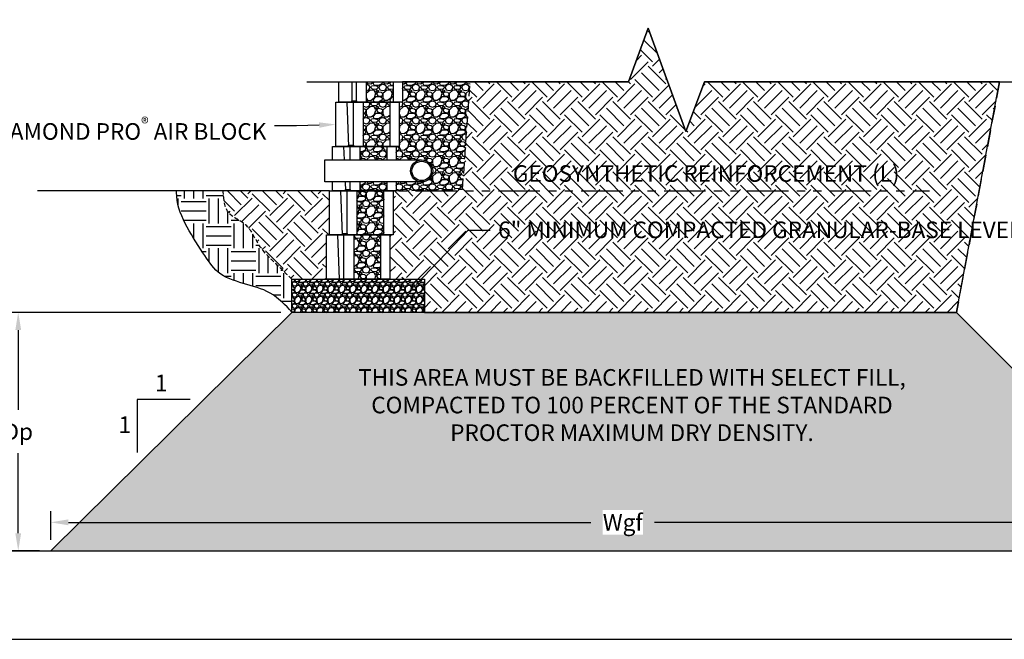
# Model space of a CAD drawing. Units: inches. Extents: x -709 to 15848, y -6126 to -4437.
# Drawn here: x 7437 to 7616, y -4983 to -4871 of the extents above; entities that cross this region are included whole.
import ezdxf
from ezdxf import colors
from ezdxf.entities.mleader import LeaderData, LeaderLine
from ezdxf.enums import TextEntityAlignment as Align
from ezdxf.math import Vec2, Vec3

# ---------------------------------------------------------------- set-up
doc = ezdxf.new("R2010")
doc.units = ezdxf.units.IN
doc.header["$LTSCALE"] = 12
doc.header["$MEASUREMENT"] = 0
for name, pattern in [('HIDDEN', [0.375, 0.25, -0.125]), ('HIDDEN2', [0.1875, 0.125, -0.0625]), ('HIDDEN4', [0.0937, 0.0625, -0.0312]), ('PHANTOMX2', [5, 2.5, -0.5, 0.5, -0.5, 0.5, -0.5])]:
    doc.linetypes.add(name, pattern=pattern)
for name, color, linetype in [('W-BLOK-OTLN', 3, 'Continuous'), ('W-HTCH-VLTE', 19, 'Continuous'), ('W-LINE-HEVY', 3, 'Continuous'), ('W-LINE-MEDM', 2, 'Continuous'), ('W-RENF-TYP1', 152, 'PHANTOMX2'), ('W-TEXT-MEDM', 1, 'Continuous')]:
    doc.layers.add(name, color=color, linetype=linetype)
doc.styles.add('AWS NOTES', font='arial.ttf', dxfattribs={"height": 3})
doc.styles.get("Standard").update_dxf_attribs({"font": 'arial.ttf'})
doc.dimstyles.new('AWS DIMENSIONS', dxfattribs={"dimscale": 32, "dimtxt": 0.09375, "dimasz": 0.0937, "dimexe": 0.0625, "dimexo": 0.0625, "dimgap": 0.0625, "dimtad": 0, "dimtih": 1, "dimtoh": 1, "dimdec": 0, "dimzin": 3, "dimdsep": 46, "dimlunit": 3, "dimtxsty": 'AWS NOTES', "dimcen": 0, "dimclrd": 256, "dimclre": 256, "dimclrt": 256, "dimadec": 0, "dimazin": 0, "dimtfac": 1, "dimtdec": 0, "dimtofl": 0, "dimtmove": 2, "dimatfit": 3, "dimfxl": 1, "dimfrac": 2, "dimtolj": 1, "dimtzin": 0, "dimarcsym": 0})
pattern_1 = [(228.0127875, (983.1794, -2570.26954), (-24, -27), [0.403608, -39.9572641]), (184.9697407, (982.90939, -2570.56954), (36, 3), [0.692604, -68.5677743]), (132.510447, (982.2194, -2570.62954), (30, -33), [0.488364, -48.3480978]), (267.273689, (981.04939, -2571.37954), (3, 60), [0.630714, -62.4406741]), (292.8336542, (981.0194, -2572.00954), (-15, 36), [0.618465, -61.2281194]), (357.273689, (981.25939, -2572.57954), (-60, 3), [0.630714, -62.4406741]), (37.6942405, (981.88939, -2572.60954), (-39, -30), [0.834087, -82.5745456]), (72.2553284, (982.54939, -2572.09954), (21, 66), [0.787464, -77.9589645]), (121.4295656, (982.78939, -2571.34954), (-24, 39), [0.63285, -62.6522193]), (175.2363583, (982.4594, -2570.80954), (33, -3), [0.722496, -35.4022877]), (222.3974378, (981.73939, -2570.74954), (-36, -33), [0.934344, -92.500125]), (138.814075, (984.0194, -2571.40954), (-21, 18), [0.318903, -31.5715344]), (171.4692344, (983.7794, -2571.19954), (39, -6), [0.606711, -60.0645342]), (225, (983.1794, -2571.1095), (-3e-16, -3), [0.424263, -3.8183777]), (203.1985905, (982.9694, -2570.74954), (15, 6), [0.228474, -22.6188453]), (291.8014095, (982.7594, -2570.83954), (-3, 9), [0.323109, -15.8323854]), (30.9637565, (982.8794, -2571.13954), (9, 6), [0.524787, -16.9680687]), (161.565051, (983.3294, -2570.8695), (6, -3), [0.379473, -9.10736]), (16.3895403, (981.0194, -2570.83954), (30, 9), [0.5316, -52.6285354]), (70.346176, (981.5294, -2570.68954), (-12, -33), [0.445983, -44.1522232]), (293.1985905, (983.3294, -2570.26954), (-6, 15), [0.456945, -22.3903743]), (343.6104597, (983.5094, -2570.68954), (-30, 9), [0.5316, -52.6285354]), (339.443955, (981.0194, -2572.69954), (-15, 6), [0.51264, -25.1193712]), (294.7751406, (981.4994, -2572.87954), (-15, 33), [0.429534, -42.5239292]), (66.8014095, (983.3594, -2573.26954), (6, 15), [0.456945, -22.3903743]), (17.3540246, (983.5394, -2572.84954), (-39, -12), [0.502893, -49.7862708]), (69.443955, (981.8894, -2573.26954), (-6, -15), [0.25632, -25.3756912]), (101.309932, (983.1794, -2573.26954), (-3, 12), [0.15297, -15.1440885]), (165.963757, (983.1494, -2573.11954), (9, -3), [0.618465, -11.7508519]), (186.009006, (982.5494, -2572.96954), (30, 3), [0.57315, -56.7417695]), (303.690068, (982.8794, -2571.4095), (-3, 6), [0.432666, -10.3839878]), (353.1572266, (983.11939, -2571.76954), (51, -6), [0.755382, -74.7826879]), (60.945396, (983.8694, -2571.85954), (-12, -21), [0.308868, -30.5780224]), (90, (984.0194, -2571.5895), (-3, 3), [0.18, -2.82]), (120.256437, (982.4894, -2572.87954), (12, -21), [0.416772, -41.26056]), (48.0127875, (982.2794, -2572.51954), (24, 27), [0.807216, -39.5536561]), (0, (982.8194, -2571.9195), (3, 3), [0.78, -2.22]), (325.3048465, (983.5994, -2571.91954), (30, -21), [0.474342, -46.9598229]), (254.054604, (983.9894, -2572.18954), (-3, -12), [0.436806, -21.4035237]), (207.6459754, (983.86939, -2572.60954), (-57, -30), [0.711195, -70.4084225]), (175.4260787, (983.23939, -2572.93954), (-39, 3), [0.752397, -74.4872202])]

# ---------------------------------------------------------------- blocks, each defined once
blk = doc.blocks.new('_Integral')
at = {"color": 0, "linetype": 'ByBlock', "lineweight": -2}
for centre, start, end in [((0.445, -0.091), 102, 168), ((-0.445, 0.091), 282, 348)]:
    blk.add_arc(centre, 0.454, start, end, dxfattribs=at)
blk = doc.blocks.new('*D27')
at = {"layer": 'Defpoints', "color": 0, "lineweight": 30, "transparency": 16777216}
for p in [(7486.59, -4923.95), (7437.07, -4967.09), (7442.95, -4967.09)]:
    blk.add_point(p, dxfattribs=at)
at = {"layer": 'W-TEXT-MEDM', "lineweight": -2, "transparency": 16777216}
for p, q in [((7484.59, -4923.95), (7435.07, -4923.95)), ((7437.07, -4927.15), (7437.07, -4941.6)), ((7437.07, -4963.89), (7437.07, -4949.44)), ((7440.95, -4967.09), (7435.07, -4967.09))]:
    blk.add_line(p, q, dxfattribs=at)
at = {"layer": 'W-TEXT-MEDM', "lineweight": 30, "transparency": 16777216}
for points in [[(7436.54, -4927.15), (7437.6, -4927.15), (7437.07, -4923.95)], [(7436.54, -4963.89), (7437.6, -4963.89), (7437.07, -4967.09)]]:
    blk.add_solid(points, dxfattribs=at)
at = {"layer": 'W-TEXT-MEDM', "transparency": 16777216, "insert": (7437.07, -4945.52), "char_height": 2.88, "attachment_point": 5}
blk.add_mtext('\\A1;{\\H1.04222x;Dp}', dxfattribs=at)
blk = doc.blocks.new('*D28')
at = {"layer": 'Defpoints', "color": 0, "lineweight": 30, "transparency": 16777216}
for p in [(7650.01, -4961.93), (7442.95, -4967.09), (7650.01, -4967.09)]:
    blk.add_point(p, dxfattribs=at)
at = {"layer": 'W-TEXT-MEDM', "lineweight": -2, "transparency": 16777216}
for p, q in [((7442.95, -4965.09), (7442.95, -4959.93)), ((7650.01, -4965.09), (7650.01, -4959.93)), ((7446.15, -4961.93), (7540.71, -4961.93)), ((7646.81, -4961.93), (7552.25, -4961.93))]:
    blk.add_line(p, q, dxfattribs=at)
at = {"layer": 'W-TEXT-MEDM', "lineweight": 30, "transparency": 16777216}
for points in [[(7446.15, -4961.39), (7446.15, -4962.46), (7442.95, -4961.93)], [(7646.81, -4961.39), (7646.81, -4962.46), (7650.01, -4961.93)]]:
    blk.add_solid(points, dxfattribs=at)
at = {"layer": 'W-TEXT-MEDM', "transparency": 16777216, "insert": (7546.48, -4961.93), "char_height": 2.88, "width": 5.8453, "attachment_point": 5, "bg_fill": 3, "box_fill_scale": 1.25, "bg_fill_color": 256, "bg_fill_true_color": 13158600, "bg_fill_transparency": 0}
blk.add_mtext('\\A1;{\\H1.04222x;Wgf}', dxfattribs=at)
blk = doc.blocks.new('*U136')
at = {"layer": 'W-BLOK-OTLN'}
blk.add_lwpolyline([(-10.5, 8), (1, 8), (1, 0), (-10.5, 0)], close=True, dxfattribs=at)
at = {"layer": 'W-LINE-MEDM'}
for points in [[(-8.5, 8), (-8.18, 0)], [(-7.61, 8), (-7.61, 8.25), (-6.75, 8.25), (-6.75, 8)], [(-7.32, 0), (-7.32, 8)], [(-5.55, 8), (-5.55, 0)], [(-0.64, 0), (-0.64, 8)]]:
    blk.add_lwpolyline(points, dxfattribs=at)
blk = doc.blocks.new('*U142')
at = {"layer": 'W-BLOK-OTLN'}
for points in [[(-10.5, 5.59), (-10.5, 8), (1, 8), (1, 5.59)], [(1, 1.59), (1, 0), (-10.5, 0), (-10.5, 1.59)]]:
    blk.add_lwpolyline(points, dxfattribs=at)
at = {"layer": 'W-LINE-MEDM'}
for points in [[(-8.5, 7.99), (-8.4, 5.59)], [(-7.61, 8), (-7.61, 8.25), (-6.75, 8.25), (-6.75, 8)], [(-7.32, 5.59), (-7.32, 8)], [(-5.55, 8), (-5.55, 5.59)], [(-0.64, 5.59), (-0.64, 8)], [(5.61, 1.59), (-11.93, 1.59), (-11.93, 5.59), (5.61, 5.59)], [(-8.24, 1.59), (-8.18, 0)], [(-7.32, 0), (-7.32, 1.59)], [(-5.55, 1.59), (-5.55, 0)], [(-0.64, 0), (-0.64, 1.59)]]:
    blk.add_lwpolyline(points, dxfattribs=at)
at = {"layer": 'W-LINE-MEDM', "linetype": 'Continuous'}
for radius in [2, 1.75]:
    blk.add_circle((5.61, 3.59), radius, dxfattribs=at)

msp = doc.modelspace()

# ---------------------------------------------------------------- hatches: boundary and pattern name
at = {"layer": 'W-HTCH-VLTE'}
h = msp.add_hatch(dxfattribs=at)
h.set_pattern_fill('EARTH', color=256, scale=18, angle=45)
h.set_pattern_definition([(45, (343.8813, -51.581), (0, 6.363961), [4.5, -4.5]), (45, (342.688, -50.3877), (0, 6.363961), [4.5, -4.5]), (45, (341.495, -49.1944), (0, 6.363961), [4.5, -4.5]), (135, (341.495, -48.399), (-6.363961, 9e-16), [4.5, -4.5]), (135, (342.688, -47.2057), (-6.363961, 9e-16), [4.5, -4.5]), (135, (343.8813, -46.0124), (-6.363961, 9e-16), [4.5, -4.5])])
h.paths.add_polyline_path([(7614.69, -4882.23), (7561.25, -4882.23), (7557.91, -4891.23), (7551.11, -4872.54), (7547.53, -4882.23), (7518.87, -4882.23), (7517.49, -4901.65), (7505.47, -4901.95), (7504.9, -4901.95), (7504.9, -4909.95), (7504.34, -4909.95), (7504.34, -4917.95), (7510.59, -4917.95), (7510.59, -4923.95), (7606.87, -4923.95)])
h = msp.add_hatch(dxfattribs=at)
h.set_pattern_fill('GRAVEL', color=256, scale=3)
h.set_pattern_definition(pattern_1)
h.paths.add_polyline_path([(7504.4, -4885.95), (7499.49, -4885.95), (7499.49, -4893.95), (7504.4, -4893.95)])
h.paths.add_polyline_path([(7503.83, -4893.95), (7498.92, -4893.95), (7498.92, -4896.36), (7503.83, -4896.36)])
h.paths.add_polyline_path([(7503.83, -4900.36), (7498.92, -4900.36), (7498.92, -4901.95), (7503.83, -4901.95)])
h.paths.add_polyline_path([(7503.27, -4901.95), (7498.35, -4901.95), (7498.35, -4909.95), (7503.27, -4909.95)])
h.paths.add_polyline_path([(7502.7, -4909.95), (7497.79, -4909.95), (7497.79, -4917.95), (7502.7, -4917.95)])
h.paths.add_polyline_path([(7504.97, -4882.23), (7500.06, -4882.23), (7500.06, -4885.95), (7504.97, -4885.95)])
h = msp.add_hatch(dxfattribs=at)
h.set_pattern_fill('GRAVEL', color=256, scale=3)
h.set_pattern_definition(pattern_1)
h.paths.add_polyline_path([(7518.87, -4882.23), (7506.61, -4882.23), (7506.61, -4885.95), (7506.04, -4885.95), (7506.04, -4893.95), (7505.47, -4893.95), (7505.47, -4896.36), (7510.08, -4896.36, -0.414214), (7512.08, -4898.36, -0.414214), (7510.08, -4900.36), (7505.47, -4900.36), (7505.47, -4901.95), (7517.49, -4901.65)])
h = msp.add_hatch(dxfattribs=at)
h.set_pattern_fill('EARTH', color=256, scale=18, style=0)
h.set_pattern_definition([(0, (5635.0805, -4380.792), (4.5, 4.5), [4.5, -4.5]), (0, (5635.0805, -4379.1045), (4.5, 4.5), [4.5, -4.5]), (0, (5635.0805, -4377.417), (4.5, 4.5), [4.5, -4.5]), (90, (5635.643, -4376.8545), (-4.5, 4.5), [4.5, -4.5]), (90, (5637.3305, -4376.8545), (-4.5, 4.5), [4.5, -4.5]), (90, (5639.018, -4376.8545), (-4.5, 4.5), [4.5, -4.5])])
edge = h.paths.add_edge_path()
edge.add_spline(control_points=[(7486.59, -4917.95), (7485.92, -4917.29), (7483.82, -4915.21), (7480.53, -4912.33), (7478.79, -4907.82), (7474.48, -4906.36), (7474.27, -4903.49), (7474.16, -4901.95)], knot_values=[0, 0, 0, 0, 2.834026, 8.857201, 12.94766, 16.59147, 20.802062, 20.802062, 20.802062, 20.802062], degree=3, periodic=0)
edge.add_line((7474.16, -4901.95), (7465.72, -4901.95))
edge.add_spline(control_points=[(7465.72, -4901.95), (7465.72, -4902.04), (7465.7, -4906.11), (7469.19, -4910.97), (7473.99, -4918.71), (7481.79, -4918.82), (7485.37, -4922.6), (7486.59, -4923.89)], knot_values=[0.084046, 0.084046, 0.084046, 0.084046, 0.366892, 12.282755, 16.745743, 26.882029, 32.107775, 32.107775, 32.107775, 32.107775], degree=3, periodic=0)
edge.add_line((7486.59, -4923.89), (7486.59, -4917.95))
h = msp.add_hatch(dxfattribs=at)
h.set_pattern_fill('EARTH', color=256, scale=18, angle=45)
h.set_pattern_definition([(45, (981.0194, -2573.2695), (0, 6.363961), [4.5, -4.5]), (45, (979.826, -2572.0763), (0, 6.363961), [4.5, -4.5]), (45, (978.633, -2570.883), (0, 6.363961), [4.5, -4.5]), (135, (978.633, -2570.0876), (-6.363961, 9e-16), [4.5, -4.5]), (135, (979.826, -2568.8943), (-6.363961, 9e-16), [4.5, -4.5]), (135, (981.0194, -2567.701), (-6.363961, 9e-16), [4.5, -4.5])])
edge = h.paths.add_edge_path()
edge.add_line((7493.4, -4901.95), (7474.16, -4901.95))
edge.add_spline(control_points=[(7474.16, -4901.95), (7474.27, -4903.49), (7474.48, -4906.36), (7478.79, -4907.82), (7480.53, -4912.33), (7483.82, -4915.21), (7485.92, -4917.29), (7486.59, -4917.95)], knot_values=[0, 0, 0, 0, 4.210592, 7.854402, 11.94486, 17.968036, 20.802062, 20.802062, 20.802062, 20.802062], degree=3, periodic=0)
edge.add_line((7486.59, -4917.95), (7492.84, -4917.95))
edge.add_line((7492.84, -4917.95), (7492.84, -4909.95))
edge.add_line((7492.84, -4909.95), (7493.4, -4909.95))
edge.add_line((7493.4, -4909.95), (7493.4, -4901.95))
h = msp.add_hatch(dxfattribs=at)
h.set_pattern_fill('GRAVEL', color=256, scale=2, style=0)
h.set_pattern_definition([(228.0127875, (5636.52046, -4378.792), (-16, -18), [0.269072, -26.638176]), (184.9697407, (5636.34046, -4378.992005), (24, 2), [0.461736, -45.7118495]), (132.510447, (5635.88046, -4379.032), (20, -22), [0.325576, -32.2320652]), (267.273689, (5635.10046, -4379.532), (2, 40), [0.420476, -41.627116]), (292.833654, (5635.08046, -4379.952), (-10, 24), [0.41231, -40.8187463]), (357.273689, (5635.24046, -4380.332), (-40, 2), [0.420476, -41.627116]), (37.6942405, (5635.66046, -4380.352005), (-26, -20), [0.556058, -55.049697]), (72.2553284, (5636.10046, -4380.012005), (14, 44), [0.524976, -51.972643]), (121.4295656, (5636.26046, -4379.512), (-16, 26), [0.4219, -41.7681462]), (175.236358, (5636.04046, -4379.152), (22, -2), [0.481664, -23.6015252]), (222.3974378, (5635.560463, -4379.112005), (-24, -22), [0.622896, -61.66675]), (138.814075, (5637.08046, -4379.552), (-14, 12), [0.212602, -21.0476896]), (171.4692344, (5636.92046, -4379.412), (26, -4), [0.404474, -40.0430228]), (225, (5636.5205, -4379.352), (-2e-16, -2), [0.282842, -2.5455851]), (203.19859, (5636.38046, -4379.112), (10, 4), [0.152316, -15.0792302]), (291.80141, (5636.24046, -4379.172), (-2, 6), [0.215406, -10.5549236]), (30.963757, (5636.32046, -4379.372), (6, 4), [0.349858, -11.3120458]), (161.56505, (5636.62046, -4379.192), (4, -2), [0.252982, -6.0715733]), (16.3895403, (5635.08046, -4379.172), (20, 6), [0.3544, -35.0856903]), (70.346176, (5635.42046, -4379.072), (-8, -22), [0.297322, -29.4348155]), (293.19859, (5636.62046, -4378.792), (-4, 10), [0.30463, -14.9269162]), (343.6104597, (5636.74046, -4379.072), (-20, 6), [0.3544, -35.0856903]), (339.443955, (5635.08046, -4380.412), (-10, 4), [0.34176, -16.7462475]), (294.7751406, (5635.40046, -4380.532), (-10, 22), [0.286356, -28.3492861]), (66.80141, (5636.64046, -4380.792), (4, 10), [0.30463, -14.9269162]), (17.3540246, (5636.76046, -4380.512), (-26, -8), [0.335262, -33.1908472]), (69.443955, (5635.66046, -4380.792), (-4, -10), [0.17088, -16.9171275]), (101.309932, (5636.52046, -4380.792), (-2, 8), [0.10198, -10.096059]), (165.963757, (5636.50046, -4380.692), (6, -2), [0.41231, -7.8339013]), (186.009006, (5636.10046, -4380.592), (20, 2), [0.3821, -37.8278463]), (303.690068, (5636.32046, -4379.552), (-2, 4), [0.288444, -6.9226586]), (353.1572266, (5636.48046, -4379.792005), (34, -4), [0.503588, -49.8551252]), (60.945396, (5636.98046, -4379.852), (-8, -14), [0.205912, -20.3853483]), (90, (5637.0805, -4379.672), (-2, 2), [0.12, -1.88]), (120.256437, (5636.06046, -4380.532), (8, -14), [0.277848, -27.50704]), (48.0127875, (5635.92046, -4380.292), (16, 18), [0.538144, -26.369104]), (0, (5636.2805, -4379.892), (2, 2), [0.52, -1.48]), (325.3048465, (5636.80046, -4379.892), (20, -14), [0.316228, -31.3065486]), (254.054604, (5637.06046, -4380.072), (-2, -8), [0.291204, -14.2690158]), (207.6459754, (5636.98046, -4380.352005), (-38, -20), [0.47413, -46.9389484]), (175.4260787, (5636.56046, -4380.572005), (-26, 2), [0.501598, -49.6581468])])
edge = h.paths.add_edge_path()
edge.add_line((7510.59, -4917.95), (7486.59, -4917.95))
edge.add_line((7486.59, -4917.95), (7486.59, -4923.89))
edge.add_spline(control_points=[(7486.59, -4923.89), (7486.61, -4923.91), (7486.63, -4923.93), (7486.65, -4923.95)], knot_values=[0, 0, 0, 0, 0.084046, 0.084046, 0.084046, 0.084046], degree=3, periodic=0)
edge.add_line((7486.65, -4923.95), (7510.59, -4923.95))
edge.add_line((7510.59, -4923.95), (7510.59, -4917.95))
h = msp.add_hatch(dxfattribs=at)
h.set_pattern_fill('AR-SAND', color=256, scale=1.5)
h.set_pattern_definition([(37.5, (343.8813, -51.581), (-0.09449004, 2.89023565), [0, -2.28, 0, -2.55, 0, -2.4375]), (7.5, (343.8813, -51.581), (2.654665, 4.2332191), [0, -1.23, 0, -2.055, 0, -0.7875]), (327.5, (342.0363, -51.581), (4.6712128, 0.0084886), [0, -0.75, 0, -2.7, 0, -3.525]), (317.5, (342.0363, -51.581), (4.5091899, 1.3165133), [0, -0.375, 0, -1.77, 0, -2.025])])
h.paths.add_polyline_path([(7606.87, -4923.95), (7510.52, -4923.95), (7486.59, -4923.95), (7442.95, -4967.09), (7650.01, -4967.09)])

# ---------------------------------------------------------------- linework, layer by layer
at = {"layer": 'Defpoints'}
msp.add_lwpolyline([(7547.53, -4882.23), (7506.61, -4882.23), (7506.61, -4885.95), (7506.04, -4885.95), (7506.04, -4893.95), (7505.47, -4893.95), (7505.47, -4896.36), (7510.08, -4896.36, -1), (7510.08, -4900.36), (7505.47, -4900.36), (7505.47, -4901.95), (7504.9, -4901.95), (7504.9, -4909.95), (7504.34, -4909.95), (7504.34, -4917.95), (7510.59, -4917.95), (7510.59, -4923.95), (7606.87, -4923.95), (7614.69, -4882.23), (7561.25, -4882.23), (7557.91, -4891.23), (7551.11, -4872.54)], format="xyb", close=True, dxfattribs=at)
msp.add_spline([(7486.65, -4923.95), (7482.65, -4920.45), (7473.25, -4916.66), (7470.5, -4913.15), (7465.72, -4902.23), (7465.72, -4901.95)], degree=3, dxfattribs=at)
at = {"layer": 'W-BLOK-OTLN'}
msp.add_lwpolyline([(7506.61, -4882.23), (7506.61, -4885.95), (7495.11, -4885.95), (7495.11, -4882.23)], dxfattribs=at)
at = {"layer": 'W-LINE-HEVY'}
msp.add_line((7493.4, -4901.95), (7440.56, -4901.95), dxfattribs=at)
for points in [[(7489.33, -4882.23), (7547.53, -4882.23), (7551.11, -4872.54), (7557.91, -4891.23), (7561.25, -4882.23), (7627.56, -4882.23)], [(7486.59, -4923.95), (7442.95, -4967.09)], [(7606.87, -4923.95), (7650.01, -4967.09)], [(7428.2, -4967.09), (7656.67, -4967.09)], [(7428.2, -4983.09), (7656.67, -4983.09)]]:
    msp.add_lwpolyline(points, dxfattribs=at)
msp.add_lwpolyline([(7486.59, -4917.95), (7510.59, -4917.95), (7510.59, -4923.95), (7486.59, -4923.95)], close=True, dxfattribs=at)
at = {"layer": 'W-LINE-MEDM', "linetype": 'Continuous'}
msp.add_line((7606.87, -4923.95), (7510.52, -4923.95), dxfattribs=at)
at = {"layer": 'W-LINE-MEDM'}
for points in [[(7497.43, -4882.23), (7497.43, -4885.95)], [(7498.29, -4885.95), (7498.29, -4882.23)], [(7500.06, -4882.23), (7500.06, -4885.95)], [(7504.97, -4885.95), (7504.97, -4882.23)]]:
    msp.add_lwpolyline(points, dxfattribs=at)
at = {"layer": 'W-LINE-MEDM', "linetype": 'HIDDEN2', "ltscale": 1.25}
msp.add_lwpolyline([(7505.47, -4901.95), (7517.49, -4901.65), (7518.87, -4882.23)], dxfattribs=at)
at = {"layer": 'W-LINE-MEDM', "linetype": 'HIDDEN'}
msp.add_lwpolyline([(7614.69, -4882.23), (7606.87, -4923.95)], dxfattribs=at)
at = {"layer": 'W-LINE-MEDM', "linetype": 'HIDDEN4'}
msp.add_spline([(7486.59, -4917.95), (7484.56, -4915.97), (7480.5, -4911.52), (7478.23, -4908.12), (7475.25, -4906.02), (7474.16, -4901.95)], degree=3, dxfattribs=at)
at = {"layer": 'W-RENF-TYP1', "ltscale": 0.25}
msp.add_lwpolyline([(7493.97, -4901.95), (7601.97, -4901.95)], dxfattribs=at)
at = {"layer": 'W-TEXT-MEDM'}
msp.add_lwpolyline([(7468.18, -4939.73), (7458.6, -4939.73), (7458.6, -4949.32)], dxfattribs=at)

# ---------------------------------------------------------------- block references
for name, p in [('*U136', (7505.04, -4893.95)), ('*U142', (7504.47, -4901.95)), ('*U136', (7503.9, -4909.95)), ('*U136', (7503.34, -4917.95))]:
    msp.add_blockref(name, p)

# ---------------------------------------------------------------- texts
at = {"layer": 'W-TEXT-MEDM', "style": 'AWS NOTES'}
for p in [(7462.94, -4936.72), (7456.35, -4944.27)]:
    msp.add_text('1', height=3, dxfattribs=at).set_placement(p, align=Align.MIDDLE_CENTER)

# ---------------------------------------------------------------- dimensions: what is measured, and where the dimension line sits
at = {"layer": 'W-TEXT-MEDM'}
dim = msp.add_linear_dim(base=(7437.07, -4967.09), p1=(7486.59, -4923.95), p2=(7442.95, -4967.09), angle=90, text='{\\H1.04222x;Dp}', dimstyle='AWS DIMENSIONS', override={"dimscale": 32, "dimtxt": 0.09, "dimasz": 0.1, "dimtxsty": 'Standard', "dimtix": 0, "dimtofl": 0, "dimtmove": 2, "dimatfit": 3}, dxfattribs=at)
dim.commit()
dim.dimension.update_dxf_attribs({"geometry": '*D27', "text_midpoint": (7437.07, -4945.52)})

# ---------------------------------------------------------------- leaders
ml = msp.add_multileader_mtext('Standard', dxfattribs=at)
ml.set_content('CUT SLIT IN GEOGRID TO ALLOW MATERIAL TO LAY DOWN BEHIND STRUCTURE', color=256, style='AWS NOTES')
ml.set_leader_properties()
ml.build(insert=Vec2(0, 0))
ml.multileader.update_dxf_attribs({"dogleg_length": 0.125, "arrow_head_size": 3, "scale": 32})
ctx = ml.context
ctx.base_point, ctx.scale, ctx.char_height, ctx.arrow_head_size, ctx.landing_gap_size, ctx.plane_origin = Vec3(9239.96, -4822.36), 32, 3, 3, 1.44, Vec3(9315.88, -4882.06)
ctx.text_align_type = 2
notes = []
notes.append((ctx, [(1, (1, 1, 0), (9336.37, -4822.36), (-1, 0), 4, [(0, [(9337.4, -4882.06)], 0, [])])]))
ctx.mtext.insert, ctx.mtext.width, ctx.mtext.defined_height, ctx.mtext.alignment, ctx.mtext.flow_direction = Vec3(9330.93, -4820.83), 91.0753, 13.3, 3, 5
ml = msp.add_multileader_mtext('Standard', dxfattribs=at)
ml.set_content('UTILITIES (DESIGNED BY OTHERS)', color=256, style='AWS NOTES')
ml.set_leader_properties()
ml.build(insert=Vec2(0, 0))
ml.multileader.update_dxf_attribs({"dogleg_length": 0.125, "arrow_head_size": 3, "scale": 32})
ctx = ml.context
ctx.base_point, ctx.scale, ctx.char_height, ctx.arrow_head_size, ctx.landing_gap_size, ctx.plane_origin = Vec3(7451.51, -4865.64), 32, 3, 3, 1.44, Vec3(7549.93, -4852.06)
ctx.text_align_type = 2
notes.append((ctx, [(0, (1, 1, 0), (7528.7, -4865.64), (-1, 0), 4, [(0, [(7549.93, -4852.06)], 0, [])])]))
ctx.mtext.insert, ctx.mtext.alignment, ctx.mtext.flow_direction = Vec3(7523.26, -4863.7), 3, 5
ml = msp.add_multileader_mtext('Standard', dxfattribs=at)
ml.set_content('BACKFILL WITH FREE DRAINING AGGREGATE TO 1 FT. ABOVE WATER ELEVATION', color=256, style='AWS NOTES')
ml.set_leader_properties()
ml.set_arrow_properties(name='INTEGRAL')
ml.build(insert=Vec2(0, 0))
ml.multileader.update_dxf_attribs({"dogleg_length": 0.125, "arrow_head_size": 3, "scale": 32})
ctx = ml.context
ctx.base_point, ctx.scale, ctx.char_height, ctx.arrow_head_size, ctx.landing_gap_size, ctx.plane_origin = Vec3(5521.05, -4879.49), 32, 3, 3, 1.44, Vec3(5504.46, -4865.17)
notes.append((ctx, [(0, (1, 1, 0), (5517.05, -4879.49), (1, 0), 4, [(0, [(5500.66, -4863.63)], 0, [])])]))
ctx.mtext.insert, ctx.mtext.width, ctx.mtext.flow_direction = Vec3(5522.49, -4877.97), 67.391, 5
ml = msp.add_multileader_mtext('Standard', dxfattribs=at)
ml.set_content('CHIMNEY DRAIN (EXTEND TOP 0.7H OR MAXIMUM ELEV. OF GROUNDWATER RISE)', color=256, style='AWS NOTES')
ml.set_leader_properties()
ml.build(insert=Vec2(0, 0))
ml.multileader.update_dxf_attribs({"dogleg_length": 0.125, "arrow_head_size": 3, "scale": 32})
ctx = ml.context
ctx.base_point, ctx.scale, ctx.char_height, ctx.arrow_head_size, ctx.landing_gap_size, ctx.plane_origin = Vec3(5965.47, -4888.8), 32, 3, 3, 1.44, Vec3(5965.78, -4867.38)
notes.append((ctx, [(0, (1, 1, 0), (5961.47, -4888.8), (1, 0), 4, [(0, [(5965.78, -4867.38)], 0, [])])]))
ctx.mtext.insert, ctx.mtext.width, ctx.mtext.defined_height, ctx.mtext.flow_direction = Vec3(5966.91, -4886.86), 46.9003, 9.13, 5
ml = msp.add_multileader_mtext('Standard', dxfattribs=at)
ml.set_content('LOW PERMEABILITY CLAY SOIL', color=256, style='AWS NOTES')
ml.set_leader_properties()
ml.build(insert=Vec2(0, 0))
ml.multileader.update_dxf_attribs({"dogleg_length": 0.125, "arrow_head_size": 3, "scale": 32})
ctx = ml.context
ctx.base_point, ctx.scale, ctx.char_height, ctx.arrow_head_size, ctx.landing_gap_size, ctx.plane_origin = Vec3(5087.16, -4877.71), 32, 3, 3, 1.44, Vec3(5074.22, -4877.71)
notes.append((ctx, [(0, (1, 1, 0), (5084.79, -4877.71), (1, 0), 2.37, [(0, [(5075.01, -4877.71)], 0, [])])]))
ctx.mtext.insert, ctx.mtext.width, ctx.mtext.flow_direction = Vec3(5088.6, -4876.18), 87.4985, 5
ml = msp.add_multileader_mtext('Standard', dxfattribs=at)
ml.set_content('6" MINIMUM COMPACTED GRANULAR-BASE LEVELING PAD', color=256, style='AWS NOTES')
ml.set_leader_properties()
ml.build(insert=Vec2(0, 0))
ml.multileader.update_dxf_attribs({"dogleg_length": 0.125, "arrow_head_size": 3, "scale": 32})
ctx = ml.context
ctx.base_point, ctx.scale, ctx.char_height, ctx.arrow_head_size, ctx.landing_gap_size, ctx.plane_origin = Vec3(5445.18, -4887.21), 32, 3, 3, 1.44, Vec3(5431.55, -4879.61)
notes.append((ctx, [(0, (1, 1, 0), (5441.18, -4887.21), (1, 0), 4, [(0, [(5429.7, -4878.79)], 0, [])])]))
ctx.mtext.insert, ctx.mtext.width, ctx.mtext.defined_height, ctx.mtext.flow_direction = Vec3(5446.62, -4885.68), 68.0345, 11.51, 5
ml = msp.add_multileader_mtext('Standard', dxfattribs=at)
ml.set_content('SCOUR PROTECTION AS REQUIRED. USE RIPRAP OR PRECAST SLAB IN OUTLET AREA (DESIGNED BY OTHERS)', color=256, style='AWS NOTES')
ml.set_leader_properties()
ml.build(insert=Vec2(0, 0))
ml.multileader.update_dxf_attribs({"dogleg_length": 0.125, "arrow_head_size": 3, "scale": 32})
ctx = ml.context
ctx.base_point, ctx.scale, ctx.char_height, ctx.arrow_head_size, ctx.landing_gap_size, ctx.plane_origin = Vec3(8246.33, -4907.18), 32, 3, 3, 1.44, Vec3(8313.75, -4879.87)
ctx.text_align_type = 2
notes.append((ctx, [(0, (1, 1, 0), (8315.7, -4907.18), (-1, 0), 4, [(0, [(8315.82, -4879.19)], 0, [])])]))
ctx.mtext.insert, ctx.mtext.width, ctx.mtext.alignment, ctx.mtext.flow_direction = Vec3(8310.26, -4905.24), 65.2672, 3, 5
ml = msp.add_multileader_mtext('Standard', dxfattribs=at)
ml.set_content('4" %%C DRAIN TILE (EL. VARIES)', color=256, style='AWS NOTES')
ml.set_leader_properties()
ml.build(insert=Vec2(0, 0))
ml.multileader.update_dxf_attribs({"dogleg_length": 0.125, "arrow_head_size": 3, "scale": 32})
ctx = ml.context
ctx.base_point, ctx.scale, ctx.char_height, ctx.arrow_head_size, ctx.landing_gap_size, ctx.plane_origin = Vec3(5879.57, -4903.2), 32, 3, 3, 1.44, Vec3(5873.8, -4879.52)
notes.append((ctx, [(0, (1, 1, 0), (5875.57, -4903.2), (1, 0), 4, [(0, [(5874.86, -4880.48)], 0, [])])]))
ctx.mtext.insert, ctx.mtext.width, ctx.mtext.defined_height, ctx.mtext.flow_direction = Vec3(5881.01, -4901.26), 65.3233, 7.87, 5
ml = msp.add_multileader_mtext('Standard', dxfattribs=at)
ml.set_content('\\A1;DIAMOND PRO{\\H0.7x;\\S®^ ;} AIR BLOCK', color=256, style='AWS NOTES')
ml.set_leader_properties()
ml.build(insert=Vec2(0, 0))
ml.multileader.update_dxf_attribs({"dogleg_length": 0.125, "arrow_head_size": 3, "scale": 32})
ctx = ml.context
ctx.base_point, ctx.scale, ctx.char_height, ctx.arrow_head_size, ctx.landing_gap_size, ctx.plane_origin = Vec3(7448.67, -4890.23), 32, 3, 3, 1.44, Vec3(7492.74, -4889.95)
ctx.text_align_type = 2
notes.append((ctx, [(0, (1, 1, 0), (7487.43, -4890.23), (-1, 0), 4, [(0, [(7494.54, -4889.95)], 0, [])])]))
ctx.mtext.insert, ctx.mtext.width, ctx.mtext.alignment, ctx.mtext.flow_direction = Vec3(7481.99, -4888.7), 33.8589, 3, 5
for ctx, leaders in notes:
    for number, flags, end, landing, length, lines in leaders:
        leader = LeaderData()
        leader.index, (leader.has_last_leader_line, leader.has_dogleg_vector, leader.attachment_direction) = number, flags
        leader.last_leader_point, leader.dogleg_vector, leader.dogleg_length = Vec3(end), Vec3(landing), length
        for number, points, colour, breaks in lines:
            line = LeaderLine()
            line.index, line.vertices, line.color, line.breaks = number, Vec3.list(points), colors.encode_raw_color(colour), breaks
            leader.lines.append(line)
        ctx.leaders.append(leader)

# ---------------------------------------------------------------- next in the draw order: texts
at = {"layer": 'W-TEXT-MEDM', "lineweight": 30, "char_height": 3, "attachment_point": 5, "style": 'AWS NOTES', "bg_fill": 3, "box_fill_scale": 1.15, "bg_fill_color": 256, "bg_fill_transparency": 0}
for s, insert, width in [('GEOSYNTHETIC REINFORCEMENT (L)', (7561.59, -4899.22), 77.9448), ('THIS AREA MUST BE BACKFILLED WITH SELECT FILL, COMPACTED TO 100 PERCENT OF THE STANDARD PROCTOR MAXIMUM DRY DENSITY.', (7548.15, -4941.1), 100.0191)]:
    msp.add_mtext(s, dxfattribs=dict(at, insert=insert, width=width))

# ---------------------------------------------------------------- next in the draw order: dimensions: what is measured, and where the dimension line sits
at = {"layer": 'W-TEXT-MEDM'}
dim = msp.add_linear_dim(base=(7650.01, -4961.93), p1=(7442.95, -4967.09), p2=(7650.01, -4967.09), text='{\\H1.04222x;Wgf}', dimstyle='AWS DIMENSIONS', override={"dimscale": 32, "dimtxt": 0.09, "dimasz": 0.1, "dimtxsty": 'Standard', "dimtix": 0, "dimtofl": 0, "dimtmove": 2, "dimatfit": 3, "dimtfill": 1}, dxfattribs=at)
dim.commit()
dim.dimension.update_dxf_attribs({"geometry": '*D28', "text_midpoint": (7546.48, -4961.93)})

# ---------------------------------------------------------------- next in the draw order: leaders
ml = msp.add_multileader_mtext('Standard', dxfattribs=at)
ml.set_content('6" MINIMUM COMPACTED GRANULAR-BASE LEVELING PAD', color=256, style='AWS NOTES')
ml.set_leader_properties()
ml.build(insert=Vec2(0, 0))
ml.multileader.update_dxf_attribs({"dogleg_length": 0.125, "arrow_head_size": 3, "scale": 32})
ctx = ml.context
ctx.base_point, ctx.scale, ctx.char_height, ctx.arrow_head_size, ctx.landing_gap_size, ctx.plane_origin = Vec3(7522.49, -4909.05), 32, 3, 3, 1.44, Vec3(7514.21, -4898.04)
notes = []
notes.append((ctx, [(0, (1, 1, 0), (7518.49, -4909.05), (1, 0), 4, [(0, [(7507.01, -4921.07)], 0, [])])]))
ctx.mtext.insert, ctx.mtext.width, ctx.mtext.defined_height, ctx.mtext.flow_direction = Vec3(7523.93, -4907.52), 51.8275, 23.36, 5
ctx.mtext.has_bg_fill, ctx.mtext.bg_color, ctx.mtext.bg_scale_factor, ctx.mtext.bg_transparency, ctx.mtext.use_window_bg_color = 1, -1027028792, 1.5, 0, 1
for ctx, leaders in notes:
    for number, flags, end, landing, length, lines in leaders:
        leader = LeaderData()
        leader.index, (leader.has_last_leader_line, leader.has_dogleg_vector, leader.attachment_direction) = number, flags
        leader.last_leader_point, leader.dogleg_vector, leader.dogleg_length = Vec3(end), Vec3(landing), length
        for number, points, colour, breaks in lines:
            line = LeaderLine()
            line.index, line.vertices, line.color, line.breaks = number, Vec3.list(points), colors.encode_raw_color(colour), breaks
            leader.lines.append(line)
        ctx.leaders.append(leader)

doc.saveas('drawing.dxf')
